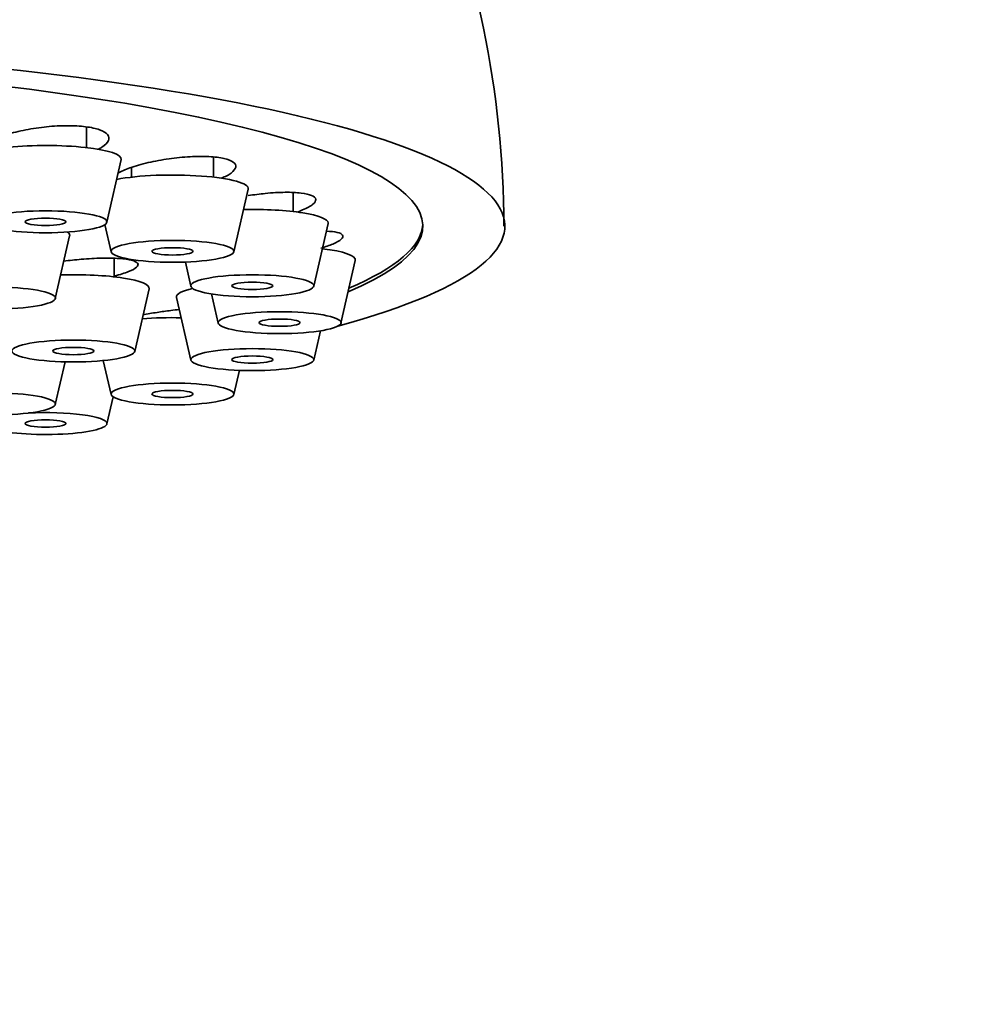
# Model space of a CAD drawing. Units: millimetres. Extents: x 0 to 1478, y 0 to 1758.
# Drawn here: x 1164 to 1187, y 1193 to 1217 of the extents above; entities that cross this region are included whole.
import ezdxf
from ezdxf import colors
from ezdxf.entities.mleader import LeaderData, LeaderLine
from ezdxf.math import Vec2, Vec3

# ---------------------------------------------------------------- set-up
doc = ezdxf.new("R2010")
doc.units = ezdxf.units.MM
doc.layers.add('DV5_Défaut', color=7, linetype='Continuous')
doc.layers.add('Défaut', color=7, linetype='Continuous')

# ---------------------------------------------------------------- blocks, each defined once
blk = doc.blocks.new('_DOT')
at = {"color": 0}
blk.add_line((0, 0), (-1, 0), dxfattribs=at)
at = {"color": 0, "const_width": 0.333}
blk.add_lwpolyline([(-0.1665, 0, 1), (0.1665, 0, 1)], format="xyb", close=True, dxfattribs=at)
blk = doc.blocks.new('SE4')
at = {"layer": 'DV5_Défaut', "color": 7, "linetype": 'Continuous', "lineweight": 35}
for p, q in [((1165.795, 1214.142), (1165.795, 1214.647)), ((1166.294, 1212.32), (1166.644, 1213.85)), ((1168.895, 1213.421), (1168.895, 1213.909)), ((1166.895, 1213.659), (1166.895, 1213.421)), ((1169.394, 1211.599), (1169.743, 1213.129)), ((1170.843, 1212.581), (1170.843, 1213.042)), ((1166.245, 1212.262), (1166.396, 1211.599)), ((1171.342, 1210.759), (1171.692, 1212.289)), ((1165.035, 1210.458), (1165.385, 1211.988)), ((1166.475, 1210.988), (1166.475, 1211.437)), ((1172.006, 1209.858), (1172.356, 1211.388)), ((1168.21, 1211.348), (1168.344, 1210.759)), ((1166.974, 1209.166), (1167.324, 1210.696)), ((1167.995, 1210.487), (1168.344, 1208.957)), ((1168.846, 1210.57), (1169.009, 1209.858)), ((1171.342, 1208.957), (1171.505, 1209.669)), ((1165.035, 1207.874), (1165.272, 1208.912)), ((1166.207, 1208.943), (1166.396, 1208.117)), ((1169.394, 1208.117), (1169.528, 1208.706)), ((1166.294, 1207.396), (1166.446, 1208.059))]:
    blk.add_line(p, q, dxfattribs=at)
blk.add_arc((1151.726, 1212.157), 24.259, 0.1605, 91.7026, dxfattribs=at)
for centre, major_axis, start_param, end_param in [((1151.005, 1212.227), (25, 0), -0.57884, 3.720433), ((1151.005, 1212.227), (-23, 0), 2.740723, 6.283185), ((1164.795, 1213.864), (-1.85, 0), 3.10082, 6.283185), ((1167.895, 1213.143), (-1.85, 0), 3.10082, 5.539439), ((1169.843, 1212.303), (1.85, 0), 0, 1.686574), ((1163.537, 1212.002), (1.85, 0), 0, 0.241943), ((1169.843, 1212.303), (1.85, 0), 6.242413, 6.283185), ((1151.005, 1212.306), (-23, 0), 2.742954, 3.131978), ((1163.537, 1212.002), (1.85, 0), 6.242413, 6.283185), ((1170.508, 1211.402), (-1.85, 0), 3.10082, 4.113166), ((1165.475, 1210.71), (-1.85, 0), 3.10082, 4.879572), ((1169.843, 1210.501), (1.85, 0), 2.47565, 3.182365), ((1167.895, 1209.661), (1.85, 0), 1.455018, 1.981457), ((1164.795, 1207.407), (1.5, 0), 2.170782, 6.283185), ((1164.795, 1207.407), (1.5, 0), 0, 1.848983)]:
    blk.add_ellipse(centre, major_axis=major_axis, ratio=0.178538, start_param=start_param, end_param=end_param, dxfattribs=at)
for centre, major_axis in [((1164.795, 1212.331), (1.5, 0)), ((1164.795, 1212.331), (-0.5, 0)), ((1167.895, 1211.61), (-1.5, 0)), ((1167.895, 1211.61), (-0.5, 0)), ((1169.843, 1210.77), (1.5, 0)), ((1163.537, 1210.469), (1.5, 0)), ((1169.843, 1210.77), (0.5, 0)), ((1170.508, 1209.869), (1.5, 0)), ((1170.508, 1209.869), (0.5, 0)), ((1165.475, 1209.177), (-1.5, 0)), ((1165.475, 1209.177), (-0.5, 0)), ((1169.843, 1208.967), (1.5, 0)), ((1169.843, 1208.967), (-0.5, 0)), ((1167.895, 1208.128), (-1.5, 0)), ((1163.537, 1207.885), (-1.5, 0)), ((1167.895, 1208.128), (-0.5, 0)), ((1164.795, 1207.407), (-0.5, 0))]:
    blk.add_ellipse(centre, major_axis=major_axis, ratio=0.178538, dxfattribs=at)
for points, knots in [([(1166.082, 1214.101), (1166.116, 1214.118), (1166.147, 1214.136), (1166.174, 1214.154), (1166.254, 1214.207), (1166.308, 1214.261), (1166.33, 1214.313), (1166.353, 1214.364), (1166.346, 1214.415), (1166.309, 1214.46), (1166.273, 1214.504), (1166.207, 1214.544), (1166.116, 1214.577), (1166.026, 1214.609), (1165.909, 1214.635), (1165.776, 1214.652), (1165.643, 1214.668), (1165.49, 1214.677), (1165.329, 1214.677), (1165.168, 1214.677), (1164.995, 1214.668), (1164.824, 1214.651), (1164.652, 1214.634), (1164.477, 1214.609), (1164.313, 1214.576), (1164.148, 1214.544), (1163.99, 1214.504), (1163.852, 1214.46), (1163.713, 1214.416), (1163.591, 1214.366), (1163.496, 1214.315), (1163.4, 1214.263), (1163.328, 1214.209), (1163.287, 1214.157), (1163.26, 1214.123), (1163.246, 1214.09), (1163.244, 1214.058)], [0, 0, 0, 0, 0.03181, 0.03181, 0.03181, 0.124129, 0.124129, 0.124129, 0.215899, 0.215899, 0.215899, 0.306701, 0.306701, 0.306701, 0.396561, 0.396561, 0.396561, 0.48593, 0.48593, 0.48593, 0.575464, 0.575464, 0.575464, 0.665741, 0.665741, 0.665741, 0.757011, 0.757011, 0.757011, 0.849095, 0.849095, 0.849095, 0.94145, 0.94145, 0.94145, 1, 1, 1, 1]), ([(1169.088, 1213.393), (1169.186, 1213.435), (1169.266, 1213.479), (1169.325, 1213.522), (1169.392, 1213.572), (1169.431, 1213.621), (1169.44, 1213.666), (1169.449, 1213.711), (1169.428, 1213.754), (1169.379, 1213.79), (1169.33, 1213.825), (1169.252, 1213.855), (1169.152, 1213.878), (1169.051, 1213.9), (1168.926, 1213.915), (1168.786, 1213.922), (1168.646, 1213.929), (1168.487, 1213.928), (1168.323, 1213.919), (1168.157, 1213.91), (1167.982, 1213.893), (1167.81, 1213.869), (1167.636, 1213.844), (1167.463, 1213.812), (1167.302, 1213.775), (1167.141, 1213.738), (1166.988, 1213.694), (1166.858, 1213.648), (1166.742, 1213.608), (1166.641, 1213.564), (1166.561, 1213.52)], [0, 0, 0, 0, 0.090517, 0.090517, 0.090517, 0.193956, 0.193956, 0.193956, 0.296304, 0.296304, 0.296304, 0.39759, 0.39759, 0.39759, 0.498322, 0.498322, 0.498322, 0.599241, 0.599241, 0.599241, 0.700997, 0.700997, 0.700997, 0.803873, 0.803873, 0.803873, 0.907666, 0.907666, 0.907666, 1, 1, 1, 1]), ([(1170.928, 1212.565), (1170.979, 1212.583), (1171.027, 1212.601), (1171.071, 1212.62), (1171.177, 1212.665), (1171.261, 1212.712), (1171.315, 1212.756), (1171.369, 1212.799), (1171.394, 1212.841), (1171.39, 1212.879), (1171.386, 1212.915), (1171.352, 1212.948), (1171.291, 1212.974), (1171.23, 1213.001), (1171.141, 1213.021), (1171.032, 1213.034), (1170.922, 1213.047), (1170.788, 1213.052), (1170.642, 1213.051), (1170.494, 1213.049), (1170.33, 1213.04), (1170.161, 1213.023), (1170.026, 1213.01), (1169.885, 1212.992), (1169.746, 1212.971)], [0, 0, 0, 0, 0.057619, 0.057619, 0.057619, 0.198358, 0.198358, 0.198358, 0.337613, 0.337613, 0.337613, 0.475423, 0.475423, 0.475423, 0.612479, 0.612479, 0.612479, 0.74979, 0.74979, 0.74979, 0.888239, 0.888239, 0.888239, 1, 1, 1, 1]), ([(1171.515, 1211.687), (1171.627, 1211.721), (1171.726, 1211.756), (1171.806, 1211.789), (1171.9, 1211.829), (1171.971, 1211.869), (1172.012, 1211.906), (1172.052, 1211.942), (1172.064, 1211.975), (1172.047, 1212.003), (1172.03, 1212.031), (1171.984, 1212.055), (1171.912, 1212.072), (1171.847, 1212.087), (1171.758, 1212.098), (1171.654, 1212.103)], [0, 0, 0, 0, 0.179456, 0.179456, 0.179456, 0.39141, 0.39141, 0.39141, 0.601164, 0.601164, 0.601164, 0.809771, 0.809771, 0.809771, 1, 1, 1, 1]), ([(1166.476, 1211.009), (1166.477, 1211.009), (1166.477, 1211.01), (1166.478, 1211.01), (1166.614, 1211.043), (1166.733, 1211.08), (1166.824, 1211.116), (1166.915, 1211.152), (1166.982, 1211.189), (1167.019, 1211.223), (1167.056, 1211.257), (1167.064, 1211.29), (1167.044, 1211.318), (1167.023, 1211.346), (1166.972, 1211.371), (1166.896, 1211.391), (1166.82, 1211.411), (1166.716, 1211.425), (1166.594, 1211.434), (1166.471, 1211.443), (1166.325, 1211.446), (1166.169, 1211.443), (1166.012, 1211.44), (1165.84, 1211.431), (1165.668, 1211.416), (1165.526, 1211.404), (1165.381, 1211.388), (1165.241, 1211.369)], [0, 0, 0, 0, 0.000891, 0.000891, 0.000891, 0.129532, 0.129532, 0.129532, 0.25748, 0.25748, 0.25748, 0.384768, 0.384768, 0.384768, 0.511731, 0.511731, 0.511731, 0.638847, 0.638847, 0.638847, 0.76652, 0.76652, 0.76652, 0.894907, 0.894907, 0.894907, 1, 1, 1, 1]), ([(1168.065, 1210.192), (1167.995, 1210.184), (1167.924, 1210.175), (1167.854, 1210.166), (1167.741, 1210.152), (1167.628, 1210.136), (1167.519, 1210.119)], [0, 0, 0, 0, 0.3872, 0.3872, 0.3872, 1, 1, 1, 1])]:
    blk.add_open_spline(points, degree=3, knots=knots, dxfattribs=at)
for points in [[(1168.368, 1210.708), (1168.355, 1210.701), (1168.344, 1210.694), (1168.334, 1210.687)], [(1167.519, 1210.119), (1167.399, 1210.101), (1167.281, 1210.081), (1167.17, 1210.061)]]:
    blk.add_open_spline(points, degree=3, dxfattribs=at)

msp = doc.modelspace()

# ---------------------------------------------------------------- block references
at = {"layer": 'Défaut'}
msp.add_blockref('SE4', (0, 0), dxfattribs=at)

# ---------------------------------------------------------------- leaders
at = {"layer": 'Défaut', "color": 7, "linetype": 'Continuous', "lineweight": 18}
ml = msp.add_multileader_mtext('Standard', dxfattribs=at)
ml.set_content('{\\pxsm0.9;\\fSolid Edge ISO|b1||i0||c0|p34;\\W1.;11/05/2017\\P}', color=256)
ml.set_leader_properties()
ml.set_arrow_properties(name='DOT')
ml.build(insert=Vec2(0, 0))
ml.multileader.update_dxf_attribs({"leader_type": 0, "dogleg_length": 0, "arrow_head_size": 12})
ctx = ml.context
ctx.base_point, ctx.char_height, ctx.arrow_head_size, ctx.landing_gap_size = Vec3(1390.407, 1750.708), 12, 12, 4.2
notes = []
notes.append((ctx, [(0, (0, 0, 0), (0, 0), (1, 0), 1, [])]))
ctx.mtext.insert = Vec3(1392.407, 1756.828)
for ctx, leaders in notes:
    for number, flags, end, landing, length, lines in leaders:
        leader = LeaderData()
        leader.index, (leader.has_last_leader_line, leader.has_dogleg_vector, leader.attachment_direction) = number, flags
        leader.last_leader_point, leader.dogleg_vector, leader.dogleg_length = Vec3(end), Vec3(landing), length
        for number, points, colour, breaks in lines:
            line = LeaderLine()
            line.index, line.vertices, line.color, line.breaks = number, Vec3.list(points), colors.encode_raw_color(colour), breaks
            leader.lines.append(line)
        ctx.leaders.append(leader)

doc.saveas('drawing.dxf')
